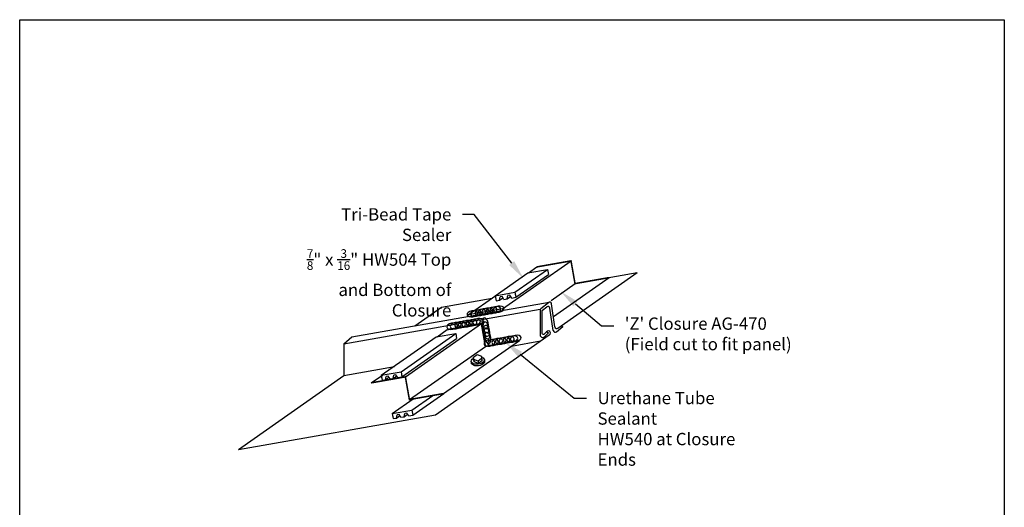
# Model space of a CAD drawing. Units: inches. Extents: x -25 to 16, y -23.5 to 19.5.
# Drawn here: x -16 to 16, y 3.7 to 19.5 of the extents above; entities that cross this region are included whole.
import ezdxf
from ezdxf import colors
from ezdxf.entities.mleader import LeaderData, LeaderLine
from ezdxf.math import Vec2, Vec3

# ---------------------------------------------------------------- set-up
doc = ezdxf.new("R2010")
doc.units = ezdxf.units.IN
doc.header["$MEASUREMENT"] = 0
for name, color, linetype in [('NCI_Fasteners', 40, 'CONTINUOUS'), ('NCI_Flash', 120, 'CONTINUOUS'), ('NCI_Panels', 152, 'CONTINUOUS'), ('NCI_Sealant', 11, 'CONTINUOUS'), ('NCI_Text', 3, 'CONTINUOUS')]:
    doc.layers.add(name, color=color, linetype=linetype)
doc.layers.add('NCI_Internal_Info', color=7, linetype='CONTINUOUS', plot=False)
doc.layers.add('NCI_Internal_Info @ 4', color=7, linetype='CONTINUOUS', plot=False)
doc.styles.add('NCI_Detail', font='simplex.shx', dxfattribs={"width": 0.85, "height": 0.1})

# ---------------------------------------------------------------- blocks, each defined once
blk = doc.blocks.new('DetailOutline8511-2')
at = {"layer": 'NCI_Internal_Info'}
blk.add_lwpolyline([(-4, 4.8866), (4, 4.8866), (4, -4.8646), (-4, -4.8646)], close=True, dxfattribs=at)

msp = doc.modelspace()

# ---------------------------------------------------------------- linework, layer by layer
at = {"layer": 'NCI_Fasteners'}
for p, q in [((-1.32534, 8.44055), (-1.31636, 8.37556)), ((-1.2433, 8.50332), (-1.23285, 8.42774)), ((-1.10435, 8.4468), (-1.09391, 8.37123)), ((-0.98594, 8.53888), (-0.97549, 8.4633)), ((-0.89882, 8.49949), (-0.88986, 8.43468))]:
    msp.add_line(p, q, dxfattribs=at)
msp.add_lwpolyline([(-1.13497, 8.6684), (-0.99603, 8.61189), (-0.97549, 8.4633), (-1.09391, 8.37123), (-1.23285, 8.42774), (-1.25339, 8.57633)], close=True, dxfattribs=at)
msp.add_lwpolyline([(-0.99603, 8.61189), (-0.98594, 8.53888), (-1.10435, 8.4468), (-1.2433, 8.50332), (-1.25339, 8.57633)], dxfattribs=at)
at = {"layer": 'NCI_Fasteners', "extrusion": (0, 0, -1)}
for centre, start_param, end_param in [((-1.11161, 8.46652), 5.38405099, 10.37599273), ((-1.1044, 8.41436), 6.20460292, 9.50491214)]:
    msp.add_ellipse(centre, major_axis=(0.21394, 0.02956), ratio=0.54509824, start_param=start_param, end_param=end_param, dxfattribs=at)
at = {"layer": 'NCI_Flash'}
for p, q in [((-0.313, 10.14601), (1.91754, 11.70785)), ((0.53799, 11.32229), (0.80963, 11.5125)), ((1.26786, 10.42314), (2.04778, 10.96925)), ((1.34512, 9.89683), (3.15569, 11.1646)), ((-1.42091, 9.95066), (-0.52103, 10.58076)), ((-0.313, 10.14601), (-1.42091, 9.95066)), ((-0.313, 10.14601), (-0.30516, 10.10156)), ((-3.4651, 7.93889), (-0.99529, 9.66827)), ((-2.43098, 9.2434), (-2.1032, 9.47291)), ((-2.22695, 7.39564), (0.24286, 9.12502)), ((-3.33486, 7.20028), (-0.86505, 8.92966)), ((-4.57301, 7.74353), (-4.20941, 7.99813))]:
    msp.add_line(p, q, dxfattribs=at)
at = {"layer": 'NCI_Flash', "const_width": 0.05}
for points in [[(0.80963, 11.5125), (1.91754, 11.70785), (2.04778, 10.96925), (3.15569, 11.1646)], [(-2.1032, 9.47291), (-0.99529, 9.66827), (-0.86505, 8.92966), (0.24286, 9.12502)], [(-4.57301, 7.74353), (-3.4651, 7.93889), (-3.33486, 7.20028), (-2.22695, 7.39564)]]:
    msp.add_lwpolyline(points, dxfattribs=at)
at = {"layer": 'NCI_Panels'}
for p, q in [((1.49452, 9.52454), (4.066, 11.32512)), ((2.04778, 10.96925), (4.066, 11.32512)), ((-5.20902, 9.23688), (1.21273, 10.36921)), ((-2.28841, 10.20466), (-0.64407, 10.4946)), ((0.9407, 10.16505), (1.18286, 10.35665)), ((1.3939, 9.56448), (1.28348, 10.31672)), ((-5.46147, 9.00971), (0.91858, 10.13468)), ((-3.15274, 9.59946), (-2.28841, 10.20466)), ((0.91698, 10.11605), (0.91686, 9.30516)), ((0.96683, 10.05464), (0.96524, 9.35871)), ((0.99055, 10.10351), (1.13337, 10.21651)), ((1.34179, 9.44222), (1.23399, 10.17657)), ((-2.48872, 6.70969), (1.20982, 9.29943)), ((1.07013, 9.34341), (1.12292, 9.40174)), ((1.07758, 9.26341), (1.18608, 9.37271)), ((1.11789, 9.39978), (1.18608, 9.37271)), ((1.44241, 9.40229), (1.65546, 9.57086)), ((1.58727, 9.59793), (1.65546, 9.57086)), ((-5.46147, 9.00836), (-5.46162, 7.98118)), ((-5.46147, 9.00971), (-5.20902, 9.23688)), ((-0.02053, 8.94059), (0.92466, 9.10725)), ((-5.46162, 7.98118), (-3.82029, 8.27059)), ((-8.89231, 5.58056), (-5.46162, 7.98276)), ((-8.89231, 5.58056), (-2.48872, 6.70969))]:
    msp.add_line(p, q, dxfattribs=at)
for centre, radius, start, end in [((1.22164, 10.30764), 0.0625, 8.35119, 128.35119), ((0.97948, 10.11604), 0.0625, 128.35119, 179.99171), ((1.02933, 10.05449), 0.0625, 128.35119, 179.869264), ((1.17215, 10.1675), 0.0625, 8.35119, 128.35119), ((1.00182, 9.30201), 0.08502, 177.872934, 333.003366), ((1.02287, 9.38661), 0.06403, 205.827817, 317.57359), ((1.18087, 9.3629), 0.06976, 294.520966, 146.170332), ((1.40363, 9.4513), 0.0625, 188.35119, 308.35119), ((1.45574, 9.57356), 0.0625, 188.35119, 308.35119)]:
    msp.add_arc(centre, radius, start, end, dxfattribs=at)
at = {"layer": 'NCI_Sealant'}
for p, q in [((-0.54529, 10.57648), (0.51373, 11.31801)), ((0.09521, 10.68942), (1.15423, 11.43095)), ((0.12441, 10.52386), (1.18342, 11.26539)), ((0.51373, 11.31801), (1.15423, 11.43095)), ((1.15423, 11.43095), (1.18342, 11.26539)), ((-0.54529, 10.57648), (0.09521, 10.68942)), ((-0.54529, 10.57648), (-0.51609, 10.41092)), ((-0.16037, 10.47364), (-0.13627, 10.58285)), ((-0.0699, 10.59455), (-0.13627, 10.58285)), ((-0.0099, 10.50018), (-0.0699, 10.59455)), ((0.09521, 10.68942), (0.12441, 10.52386)), ((0.10607, 10.62787), (0.12441, 10.52386)), ((0.10607, 10.62787), (0.12441, 10.52386)), ((-0.53443, 10.51493), (-0.51609, 10.41092)), ((-0.53443, 10.51493), (-0.51609, 10.41092)), ((-0.51609, 10.41092), (-0.4109, 10.42947)), ((-0.51609, 10.41092), (-0.4109, 10.42947)), ((-0.51609, 10.41092), (-0.4109, 10.42947)), ((-0.4109, 10.42947), (-0.3868, 10.53868)), ((-0.4109, 10.42947), (-0.29511, 10.51055)), ((-0.32043, 10.55038), (-0.3868, 10.53868)), ((-0.26043, 10.456), (-0.32043, 10.55038)), ((-0.26043, 10.456), (-0.16037, 10.47364)), ((-0.26043, 10.456), (-0.16037, 10.47364)), ((-0.26043, 10.456), (-0.16037, 10.47364)), ((-0.16037, 10.47364), (-0.04458, 10.55472)), ((-0.0099, 10.50018), (0.12441, 10.52386)), ((-0.0099, 10.50018), (0.12441, 10.52386)), ((-0.0099, 10.50018), (0.12441, 10.52386)), ((-3.6073, 8.1043), (-1.82886, 9.34957)), ((-2.46936, 9.23663), (-1.82886, 9.34957)), ((-1.82886, 9.34957), (-1.79967, 9.18401)), ((-4.24779, 7.99136), (-2.46936, 9.23663)), ((-3.5781, 7.93873), (-1.79967, 9.18401)), ((-4.24779, 7.99136), (-3.6073, 8.1043)), ((-3.77241, 8.00943), (-3.83878, 7.99773)), ((-3.71241, 7.91505), (-3.77241, 8.00943)), ((-3.6073, 8.1043), (-3.5781, 7.93873)), ((-3.59644, 8.04275), (-3.5781, 7.93873)), ((-3.59644, 8.04275), (-3.5781, 7.93873)), ((-3.59644, 8.04275), (-3.5781, 7.93873)), ((-4.24779, 7.99136), (-4.2186, 7.8258)), ((-4.23694, 7.92981), (-4.2186, 7.8258)), ((-4.23694, 7.92981), (-4.2186, 7.8258)), ((-4.23694, 7.92981), (-4.2186, 7.8258)), ((-4.2186, 7.8258), (-4.11341, 7.84435)), ((-4.2186, 7.8258), (-4.11341, 7.84435)), ((-4.2186, 7.8258), (-4.11341, 7.84435)), ((-4.11341, 7.84435), (-4.08931, 7.95355)), ((-4.11341, 7.84435), (-3.99762, 7.92542)), ((-4.02294, 7.96525), (-4.08931, 7.95355)), ((-3.96294, 7.87088), (-4.02294, 7.96525)), ((-3.96294, 7.87088), (-3.86288, 7.88852)), ((-3.96294, 7.87088), (-3.86288, 7.88852)), ((-3.96294, 7.87088), (-3.86288, 7.88852)), ((-3.86288, 7.88852), (-3.83878, 7.99773)), ((-3.86288, 7.88852), (-3.74709, 7.9696)), ((-3.71241, 7.91505), (-3.5781, 7.93873)), ((-3.71241, 7.91505), (-3.5781, 7.93873)), ((-3.71241, 7.91505), (-3.5781, 7.93873)), ((-3.22301, 6.69334), (-2.21769, 7.39727)), ((-3.8927, 6.74596), (-3.21324, 7.22173)), ((-3.2522, 6.8589), (-2.57274, 7.33466)), ((-3.8927, 6.74596), (-3.2522, 6.8589)), ((-3.8927, 6.74596), (-3.86351, 6.5804)), ((-3.50778, 6.64313), (-3.48368, 6.75233)), ((-3.50778, 6.64313), (-3.39199, 6.7242)), ((-3.41732, 6.76403), (-3.48368, 6.75233)), ((-3.35732, 6.66966), (-3.41732, 6.76403)), ((-3.2522, 6.8589), (-3.22301, 6.69334)), ((-3.24135, 6.79735), (-3.22301, 6.69334)), ((-3.24135, 6.79735), (-3.22301, 6.69334)), ((-3.88185, 6.68441), (-3.86351, 6.5804)), ((-3.88185, 6.68441), (-3.86351, 6.5804)), ((-3.86351, 6.5804), (-3.75831, 6.59895)), ((-3.86351, 6.5804), (-3.75831, 6.59895)), ((-3.86351, 6.5804), (-3.75831, 6.59895)), ((-3.75831, 6.59895), (-3.73421, 6.70816)), ((-3.75831, 6.59895), (-3.64252, 6.68003)), ((-3.66784, 6.71986), (-3.73421, 6.70816)), ((-3.60785, 6.62548), (-3.66784, 6.71986)), ((-3.60785, 6.62548), (-3.50778, 6.64313)), ((-3.60785, 6.62548), (-3.50778, 6.64313)), ((-3.60785, 6.62548), (-3.50778, 6.64313)), ((-3.35732, 6.66966), (-3.22301, 6.69334)), ((-3.35732, 6.66966), (-3.22301, 6.69334)), ((-3.35732, 6.66966), (-3.22301, 6.69334))]:
    msp.add_line(p, q, dxfattribs=at)
at = {"layer": 'NCI_Sealant', "extrusion": (0, 0, -1)}
for centre, major_axis in [((-0.43555, 10.13725), (0.17574, 0.03099)), ((-1.28662, 9.98719), (0.17574, 0.03099)), ((-1.17387, 10.00707), (0.17574, 0.03099)), ((-1.02868, 10.03267), (0.17574, 0.03099)), ((-0.91593, 10.05255), (0.17574, 0.03099)), ((-0.80153, 10.07272), (0.17574, 0.03099)), ((-0.65661, 10.09828), (0.17574, 0.03099)), ((-0.54405, 10.11812), (0.17574, 0.03099)), ((-1.9436, 9.58233), (0.17574, 0.03099)), ((-1.83085, 9.60221), (0.17574, 0.03099)), ((-1.68565, 9.62781), (0.17574, 0.03099)), ((-1.57291, 9.64769), (0.17574, 0.03099)), ((-1.45851, 9.66787), (0.17574, 0.03099)), ((-1.31359, 9.69342), (0.17574, 0.03099)), ((-1.20103, 9.71327), (0.17574, 0.03099)), ((-1.09253, 9.7324), (0.17574, 0.03099)), ((-0.87131, 9.67876), (0.03614, -0.17475)), ((-0.84787, 9.54586), (0.03614, -0.17475)), ((-0.82826, 9.43464), (0.03614, -0.17475)), ((-0.81325, 9.34948), (0.03614, -0.17475)), ((-0.78742, 9.20299), (0.03614, -0.17475)), ((0.00907, 9.16852), (0.17574, 0.03099)), ((0.11757, 9.18765), (0.17574, 0.03099)), ((-0.7335, 9.03758), (0.17574, 0.03099)), ((-0.62075, 9.05746), (0.17574, 0.03099)), ((-0.47555, 9.08307), (0.17574, 0.03099)), ((-0.36281, 9.10295), (0.17574, 0.03099)), ((-0.24841, 9.12312), (0.17574, 0.03099)), ((-0.10349, 9.14867), (0.17574, 0.03099))]:
    msp.add_ellipse(centre, major_axis=major_axis, ratio=0.55785164, dxfattribs=at)

# ---------------------------------------------------------------- block references
at = {"layer": 'NCI_Internal_Info @ 4', "xscale": 4, "yscale": 4, "zscale": 4}
msp.add_blockref('DetailOutline8511-2', (0, 0), dxfattribs=at)

# ---------------------------------------------------------------- leaders
at = {"layer": 'NCI_Text'}
ml = msp.add_multileader_mtext('Standard', dxfattribs=at)
ml.set_content('\\A1;Tri-Bead Tape Sealer \\P{\\H0.7x;\\S7/8;}" x {\\H0.7x;\\S3/16;}" HW504 Top\\Pand Bottom of Closure', color=256, style='NCI_Detail')
ml.set_leader_properties(color=9, linetype='ByLayer', lineweight=-1)
ml.build(insert=Vec2(0, 0))
ml.multileader.update_dxf_attribs({"dogleg_length": 0.1, "arrow_head_size": 0.625, "scale": 4})
ctx = ml.context
ctx.base_point, ctx.scale, ctx.char_height, ctx.arrow_head_size, ctx.landing_gap_size, ctx.plane_origin = Vec3(-8.33917, 13.22031), 4, 0.4, 0.625, 0.36, Vec3(-11.18517, 12.59265)
ctx.text_align_type = 2
notes = []
notes.append((ctx, [(1, (1, 1, 0), (-1.22883, 13.22031), (-1, 0), 0.38368, [(0, [(0.37169, 11.13975)], 0, [])])]))
ctx.mtext.insert, ctx.mtext.alignment, ctx.mtext.flow_direction = Vec3(-1.97251, 13.42031), 3, 5
ml = msp.add_multileader_mtext('Standard', dxfattribs=at)
ml.set_content("'Z' Closure AG-470\\P(Field cut to fit panel)", color=256, style='NCI_Detail')
ml.set_leader_properties(color=9, linetype='ByLayer', lineweight=-1)
ml.build(insert=Vec2(0, 0))
ml.multileader.update_dxf_attribs({"dogleg_length": 0.1, "arrow_head_size": 0.625, "scale": 4})
ctx = ml.context
ctx.base_point, ctx.scale, ctx.char_height, ctx.arrow_head_size, ctx.landing_gap_size, ctx.plane_origin = Vec3(3.30482, 9.60214), 4, 0.4, 0.625, 0.36, Vec3(13.77805, 9.29766)
notes.append((ctx, [(1, (1, 1, 0), (2.90482, 9.60214), (1, 0), 0.4, [(0, [(1.58228, 10.71471)], 0, [])])]))
ctx.mtext.insert, ctx.mtext.flow_direction = Vec3(3.66482, 9.86881), 5
ml = msp.add_multileader_mtext('Standard', dxfattribs=at)
ml.set_content('\\A1;Urethane Tube Sealant\\PHW540 at Closure Ends', color=256, style='NCI_Detail')
ml.set_leader_properties(color=9, linetype='ByLayer', lineweight=-1)
ml.build(insert=Vec2(0, 0))
ml.multileader.update_dxf_attribs({"dogleg_length": 0.1, "arrow_head_size": 0.625, "scale": 4})
ctx = ml.context
ctx.base_point, ctx.scale, ctx.char_height, ctx.arrow_head_size, ctx.landing_gap_size, ctx.plane_origin = Vec3(2.42045, 7.25115), 4, 0.4, 0.625, 0.36, Vec3(1.82855, 8.70527)
notes.append((ctx, [(0, (1, 1, 0), (2.02045, 7.25115), (1, 0), 0.4, [(0, [(-0.22524, 9.06478)], 0, [])])]))
ctx.mtext.insert, ctx.mtext.flow_direction = Vec3(2.78045, 7.45115), 5
for ctx, leaders in notes:
    for number, flags, end, landing, length, lines in leaders:
        leader = LeaderData()
        leader.index, (leader.has_last_leader_line, leader.has_dogleg_vector, leader.attachment_direction) = number, flags
        leader.last_leader_point, leader.dogleg_vector, leader.dogleg_length = Vec3(end), Vec3(landing), length
        for number, points, colour, breaks in lines:
            line = LeaderLine()
            line.index, line.vertices, line.color, line.breaks = number, Vec3.list(points), colors.encode_raw_color(colour), breaks
            leader.lines.append(line)
        ctx.leaders.append(leader)

doc.saveas('drawing.dxf')
